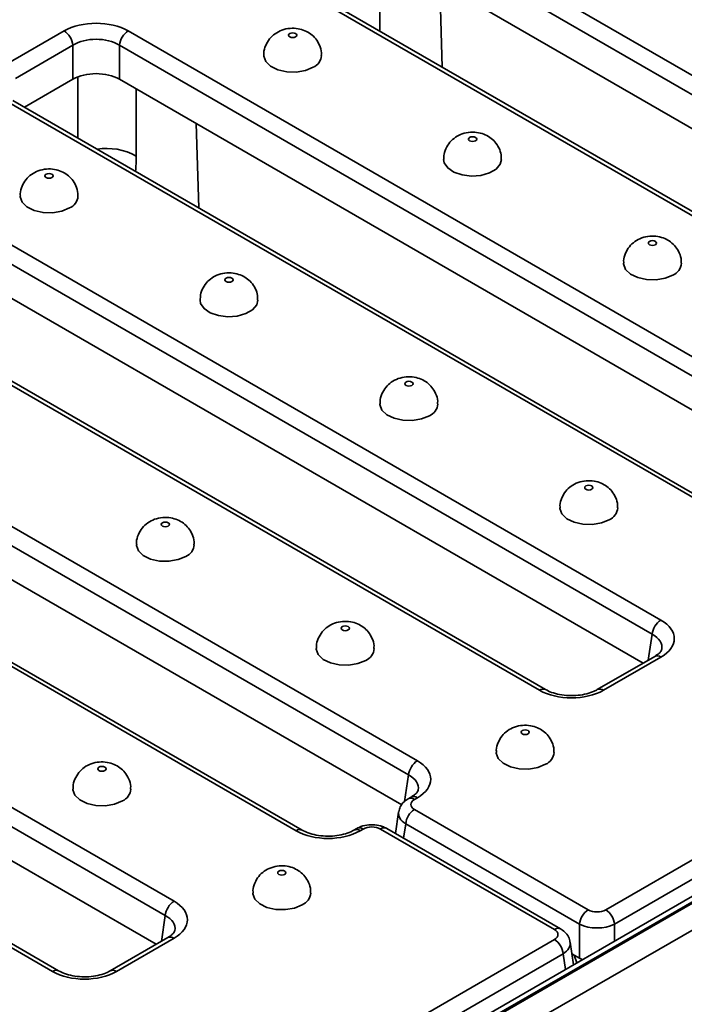
# Model space of a CAD drawing. Units: millimetres. Extents: x 80 to 4150, y -48 to 2910.
# Drawn here: x 2373 to 2454, y 1345 to 1464 of the extents above; entities that cross this region are included whole.
import ezdxf

# ---------------------------------------------------------------- set-up
doc = ezdxf.new("R2010")
doc.units = ezdxf.units.MM
doc.header["$LTSCALE"] = 10
doc.linetypes.add('SLD-Сплошная', pattern=[0])

msp = doc.modelspace()

# ---------------------------------------------------------------- linework, layer by layer
at = {"color": 7, "linetype": 'SLD-Сплошная', "lineweight": 35}
for p, q in [((2797.846, 1556.361), (2091.446, 1148.565)), ((2798.846, 1556.262), (2092.446, 1148.466)), ((2092.587, 1148.385), (2798.987, 1556.18)), ((2800.401, 1553.731), (2094.002, 1145.935)), ((2415.909, 1479.882), (2509.824, 1425.666)), ((2508.767, 1423.938), (2414.852, 1478.154)), ((2507.673, 1420.458), (2414.852, 1474.042)), ((2495.117, 1417.176), (2401.202, 1471.392)), ((2495.867, 1417.25), (2401.952, 1471.466)), ((2371.737, 1458.855), (2378.695, 1462.872)), ((2386.444, 1462.872), (2474.304, 1412.152)), ((2379.752, 1461.144), (2372.794, 1457.127)), ((2379.752, 1457.032), (2379.752, 1461.144)), ((2473.247, 1410.424), (2385.387, 1461.144)), ((2385.387, 1461.144), (2385.387, 1457.032)), ((2379.752, 1457.032), (2373.888, 1453.647)), ((2471.993, 1407.036), (2385.387, 1457.032)), ((2459.529, 1403.7), (2371.737, 1454.382)), ((2460.279, 1403.774), (2372.487, 1454.456)), ((2356.979, 1445.862), (2450.894, 1391.646)), ((2449.837, 1389.918), (2355.922, 1444.134)), ((2448.742, 1386.438), (2355.922, 1440.022)), ((2436.187, 1383.156), (2342.272, 1437.372)), ((2436.937, 1383.23), (2343.022, 1437.446)), ((2327.514, 1428.852), (2421.429, 1374.636)), ((2420.372, 1372.908), (2326.457, 1427.124)), ((2419.532, 1369.281), (2326.457, 1423.012)), ((2406.75, 1366.162), (2312.835, 1420.378)), ((2407.5, 1366.237), (2313.585, 1420.453)), ((2298.077, 1411.859), (2391.992, 1357.643)), ((2390.935, 1355.915), (2297.02, 1410.131)), ((2389.84, 1352.435), (2297.02, 1406.019)), ((2377.285, 1349.152), (2283.37, 1403.368)), ((2378.035, 1349.227), (2284.12, 1403.443)), ((2450.144, 1387.247), (2443.185, 1383.23)), ((2450.894, 1387.173), (2443.935, 1383.156)), ((2444.211, 1356.597), (2485.387, 1380.368)), ((2486.444, 1378.64), (2445.268, 1354.869)), ((2420.679, 1370.237), (2420.32, 1370.03)), ((2421.429, 1370.163), (2421.07, 1369.956)), ((2419.154, 1368.421), (2418.763, 1365.841)), ((2421.07, 1368.736), (2442.098, 1356.597)), ((2441.041, 1354.869), (2420.014, 1367.008)), ((2414.107, 1366.443), (2413.749, 1366.237)), ((2414.857, 1366.369), (2414.498, 1366.162)), ((2437.998, 1354.23), (2416.97, 1366.369)), ((2438.747, 1354.304), (2417.72, 1366.443)), ((2441.041, 1350.757), (2441.041, 1354.869)), ((2391.242, 1353.244), (2384.283, 1349.227)), ((2391.992, 1353.169), (2385.033, 1349.152)), ((2396.821, 1329.24), (2437.998, 1353.01)), ((2440.327, 1349.97), (2439.914, 1352.695)), ((2439.054, 1351.282), (2397.878, 1327.512)), ((2440.127, 1351.285), (2441.041, 1350.757))]:
    msp.add_line(p, q, dxfattribs=at)
at = {"color": 8, "linetype": 'SLD-Сплошная', "lineweight": 35}
for p, q in [((2416.89, 1472.865), (2416.89, 1462.842)), ((2424.438, 1458.485), (2424.126, 1468.688)), ((2380.359, 1449.912), (2380.359, 1457.319)), ((2387.425, 1455.855), (2387.425, 1447.75)), ((2394.973, 1441.475), (2394.661, 1451.678)), ((2449.364, 1386.797), (2449.837, 1389.918)), ((2419.888, 1369.711), (2420.372, 1372.908)), ((2420.014, 1367.008), (2419.751, 1365.271)), ((2390.462, 1352.794), (2390.935, 1355.915)), ((2445.268, 1354.869), (2445.268, 1352.822)), ((2439.339, 1349.4), (2439.054, 1351.282)), ((2440.385, 1351.136), (2440.707, 1350.19))]:
    msp.add_line(p, q, dxfattribs=at)
at = {"color": 7, "linetype": 'SLD-Сплошная', "lineweight": 35, "flags": 128}
for points in [[(2406.692, 1462.152), (2406.8, 1462.246), (2406.838, 1462.356), (2406.8, 1462.467), (2406.692, 1462.56), (2406.53, 1462.623), (2406.338, 1462.645), (2406.147, 1462.623), (2405.985, 1462.56), (2405.876, 1462.467), (2405.838, 1462.356), (2405.876, 1462.246), (2405.985, 1462.152), (2406.147, 1462.09), (2406.338, 1462.068), (2406.53, 1462.09), (2406.692, 1462.152)], [(2402.838, 1459.907), (2402.841, 1459.823), (2403.078, 1459.172), (2403.668, 1458.601), (2404.547, 1458.171), (2405.62, 1457.929), (2406.771, 1457.902), (2407.875, 1458.092), (2408.813, 1458.478)], [(2427.749, 1449.996), (2427.64, 1449.903), (2427.602, 1449.792), (2427.64, 1449.682), (2427.749, 1449.588), (2427.911, 1449.526), (2428.102, 1449.504), (2428.294, 1449.526), (2428.456, 1449.588), (2428.564, 1449.682), (2428.602, 1449.792), (2428.564, 1449.903), (2428.456, 1449.996), (2428.294, 1450.059), (2428.102, 1450.081), (2427.911, 1450.059), (2427.749, 1449.996)], [(2424.602, 1447.347), (2424.677, 1446.928), (2425.096, 1446.308), (2425.84, 1445.801), (2426.83, 1445.46), (2427.958, 1445.324), (2429.101, 1445.406), (2430.136, 1445.698), (2430.951, 1446.169), (2431.457, 1446.766), (2431.602, 1447.342)], [(2377.227, 1445.142), (2377.335, 1445.236), (2377.373, 1445.347), (2377.335, 1445.457), (2377.227, 1445.551), (2377.065, 1445.613), (2376.873, 1445.635), (2376.682, 1445.613), (2376.52, 1445.551), (2376.411, 1445.457), (2376.373, 1445.347), (2376.411, 1445.236), (2376.52, 1445.142), (2376.682, 1445.08), (2376.873, 1445.058), (2377.065, 1445.08), (2377.227, 1445.142)], [(2373.373, 1442.897), (2373.376, 1442.813), (2373.613, 1442.162), (2374.202, 1441.591), (2375.082, 1441.161), (2376.155, 1440.919), (2377.306, 1440.892), (2378.41, 1441.082), (2379.348, 1441.468)], [(2450.22, 1437.024), (2450.328, 1437.118), (2450.366, 1437.228), (2450.328, 1437.339), (2450.22, 1437.432), (2450.058, 1437.495), (2449.866, 1437.517), (2449.675, 1437.495), (2449.513, 1437.432), (2449.404, 1437.339), (2449.366, 1437.228), (2449.404, 1437.118), (2449.513, 1437.024), (2449.675, 1436.962), (2449.866, 1436.94), (2450.058, 1436.962), (2450.22, 1437.024)], [(2446.366, 1434.779), (2446.369, 1434.695), (2446.606, 1434.044), (2447.195, 1433.473), (2448.075, 1433.043), (2449.148, 1432.801), (2450.299, 1432.774), (2451.403, 1432.963), (2452.341, 1433.35)], [(2398.284, 1432.987), (2398.175, 1432.893), (2398.137, 1432.782), (2398.175, 1432.672), (2398.284, 1432.578), (2398.446, 1432.516), (2398.637, 1432.494), (2398.828, 1432.516), (2398.991, 1432.578), (2399.099, 1432.672), (2399.137, 1432.782), (2399.099, 1432.893), (2398.991, 1432.987), (2398.828, 1433.049), (2398.637, 1433.071), (2398.446, 1433.049), (2398.284, 1432.987)], [(2395.137, 1430.337), (2395.212, 1429.918), (2395.63, 1429.299), (2396.375, 1428.791), (2397.365, 1428.451), (2398.492, 1428.314), (2399.636, 1428.396), (2400.671, 1428.688), (2401.486, 1429.159), (2401.992, 1429.756), (2402.137, 1430.333)], [(2420.755, 1420.014), (2420.863, 1420.108), (2420.901, 1420.218), (2420.863, 1420.329), (2420.755, 1420.422), (2420.592, 1420.485), (2420.401, 1420.507), (2420.21, 1420.485), (2420.048, 1420.422), (2419.939, 1420.329), (2419.901, 1420.218), (2419.939, 1420.108), (2420.048, 1420.014), (2420.21, 1419.952), (2420.401, 1419.93), (2420.592, 1419.952), (2420.755, 1420.014)], [(2416.901, 1417.769), (2416.904, 1417.685), (2417.141, 1417.034), (2417.73, 1416.463), (2418.61, 1416.033), (2419.683, 1415.791), (2420.834, 1415.764), (2421.938, 1415.954), (2422.876, 1416.34)], [(2442.519, 1407.45), (2442.627, 1407.544), (2442.665, 1407.654), (2442.627, 1407.765), (2442.519, 1407.858), (2442.356, 1407.921), (2442.165, 1407.943), (2441.974, 1407.921), (2441.812, 1407.858), (2441.703, 1407.765), (2441.665, 1407.654), (2441.703, 1407.544), (2441.812, 1407.45), (2441.974, 1407.388), (2442.165, 1407.366), (2442.356, 1407.388), (2442.519, 1407.45)], [(2438.665, 1405.205), (2438.668, 1405.121), (2438.904, 1404.47), (2439.494, 1403.899), (2440.373, 1403.469), (2441.447, 1403.227), (2442.598, 1403.2), (2443.702, 1403.389), (2444.64, 1403.776)], [(2391.29, 1403.004), (2391.398, 1403.098), (2391.436, 1403.209), (2391.398, 1403.319), (2391.29, 1403.413), (2391.127, 1403.475), (2390.936, 1403.497), (2390.745, 1403.475), (2390.582, 1403.413), (2390.474, 1403.319), (2390.436, 1403.209), (2390.474, 1403.098), (2390.582, 1403.004), (2390.745, 1402.942), (2390.936, 1402.92), (2391.127, 1402.942), (2391.29, 1403.004)], [(2387.436, 1400.759), (2387.439, 1400.675), (2387.675, 1400.024), (2388.265, 1399.453), (2389.144, 1399.023), (2390.218, 1398.781), (2391.369, 1398.754), (2392.473, 1398.944), (2393.411, 1399.33)], [(2413.053, 1390.44), (2413.162, 1390.534), (2413.2, 1390.644), (2413.162, 1390.755), (2413.053, 1390.849), (2412.891, 1390.911), (2412.7, 1390.933), (2412.509, 1390.911), (2412.346, 1390.849), (2412.238, 1390.755), (2412.2, 1390.644), (2412.238, 1390.534), (2412.346, 1390.44), (2412.509, 1390.378), (2412.7, 1390.356), (2412.891, 1390.378), (2413.053, 1390.44)], [(2409.2, 1388.195), (2409.203, 1388.111), (2409.439, 1387.46), (2410.029, 1386.889), (2410.908, 1386.459), (2411.982, 1386.217), (2413.133, 1386.19), (2414.237, 1386.38), (2415.175, 1386.766)], [(2434.817, 1377.876), (2434.926, 1377.97), (2434.964, 1378.08), (2434.926, 1378.191), (2434.817, 1378.284), (2434.655, 1378.347), (2434.464, 1378.369), (2434.273, 1378.347), (2434.11, 1378.284), (2434.002, 1378.191), (2433.964, 1378.08), (2434.002, 1377.97), (2434.11, 1377.876), (2434.273, 1377.814), (2434.464, 1377.792), (2434.655, 1377.814), (2434.817, 1377.876)], [(2430.964, 1375.631), (2430.967, 1375.547), (2431.203, 1374.896), (2431.793, 1374.325), (2432.672, 1373.895), (2433.746, 1373.653), (2434.897, 1373.626), (2436.001, 1373.816), (2436.939, 1374.202)], [(2383.617, 1373.447), (2383.725, 1373.54), (2383.763, 1373.651), (2383.725, 1373.761), (2383.617, 1373.855), (2383.454, 1373.918), (2383.263, 1373.94), (2383.072, 1373.918), (2382.91, 1373.855), (2382.801, 1373.761), (2382.763, 1373.651), (2382.801, 1373.54), (2382.91, 1373.447), (2383.072, 1373.384), (2383.263, 1373.362), (2383.454, 1373.384), (2383.617, 1373.447)], [(2379.763, 1371.202), (2379.766, 1371.118), (2380.003, 1370.467), (2380.592, 1369.895), (2381.471, 1369.466), (2382.545, 1369.224), (2383.696, 1369.196), (2384.8, 1369.386), (2385.738, 1369.773)], [(2405.381, 1360.883), (2405.489, 1360.976), (2405.527, 1361.087), (2405.489, 1361.197), (2405.381, 1361.291), (2405.218, 1361.354), (2405.027, 1361.375), (2404.836, 1361.354), (2404.673, 1361.291), (2404.565, 1361.197), (2404.527, 1361.087), (2404.565, 1360.976), (2404.673, 1360.883), (2404.836, 1360.82), (2405.027, 1360.798), (2405.218, 1360.82), (2405.381, 1360.883)], [(2401.527, 1358.638), (2401.53, 1358.554), (2401.766, 1357.903), (2402.356, 1357.331), (2403.235, 1356.901), (2404.309, 1356.66), (2405.46, 1356.632), (2406.564, 1356.822), (2407.502, 1357.209)]]:
    msp.add_lwpolyline(points, dxfattribs=at)
at = {"color": 7, "linetype": 'SLD-Сплошная', "lineweight": 35}
for centre, radius, start, end in [((2377.433, 1460.913), 2.331, 5.689, 57.19914), ((2387.707, 1460.913), 2.331, 122.80086, 174.311), ((2408.159, 1460.03), 1.685, 292.86666, 355.65557), ((2378.693, 1443.02), 1.685, 292.86666, 355.65557), ((2451.687, 1434.902), 1.685, 292.86666, 355.65557), ((2422.221, 1417.892), 1.685, 292.86666, 355.65557), ((2443.985, 1405.328), 1.685, 292.86666, 355.65557), ((2392.756, 1400.882), 1.685, 292.86666, 355.65557), ((2452.156, 1389.687), 2.331, 122.80086, 174.311), ((2414.52, 1388.318), 1.685, 292.86666, 355.65557), ((2436.284, 1375.754), 1.685, 292.86666, 355.65557), ((2422.691, 1372.677), 2.331, 122.80086, 174.311), ((2385.083, 1371.325), 1.685, 292.86666, 355.65557), ((2422.333, 1366.777), 2.331, 122.80086, 174.311), ((2406.847, 1358.761), 1.685, 292.86666, 355.65557), ((2393.254, 1355.684), 2.331, 122.80086, 174.311), ((2443.361, 1354.638), 2.331, 122.80086, 174.311), ((2442.949, 1354.638), 2.331, 5.689, 57.19914), ((2436.735, 1351.051), 2.331, 5.689, 57.19914)]:
    msp.add_arc(centre, radius, start, end, dxfattribs=at)
at = {"color": 8, "linetype": 'SLD-Сплошная', "lineweight": 35}
for centre, radius, start, end in [((2383.902, 1441.411), 7.252, 60.93163, 99.57468), ((2450.455, 1386.569), 0.746, 54.01818, 114.67136), ((2436.626, 1382.55), 0.748, 65.71979, 125.94698), ((2443.496, 1382.549), 0.749, 54.07619, 114.02136), ((2420.992, 1369.582), 0.727, 53.10272, 115.58683), ((2420.634, 1369.375), 0.726, 53.10018, 115.61278), ((2407.189, 1365.557), 0.748, 65.71979, 125.94698), ((2414.059, 1365.556), 0.749, 54.07619, 114.02136), ((2414.418, 1365.765), 0.747, 54.02461, 114.59901), ((2417.408, 1365.765), 0.746, 65.32864, 125.98182), ((2438.436, 1353.626), 0.746, 65.36215, 125.97884), ((2391.553, 1352.566), 0.746, 54.01818, 114.67136), ((2377.724, 1348.547), 0.748, 65.71979, 125.94698), ((2384.594, 1348.546), 0.749, 54.07619, 114.02136)]:
    msp.add_arc(centre, radius, start, end, dxfattribs=at)
at = {"color": 7, "linetype": 'SLD-Сплошная', "lineweight": 35}
for centre, major_axis, ratio, start_param, end_param in [((2382.57, 1460.601), (5.5, 0), 0.5816896, 0.7891963, 2.3523964), ((2382.57, 1459.376), (4, 0), 0.6225777, 0.7891963, 2.3523964), ((2382.57, 1455.38), (4, 0), 0.5816896, 0.7891963, 2.3523964), ((2446.96, 1389.409), (5.542, 0), 0.5729191, 5.5015852, 7.0647854), ((2440.061, 1385.427), (5.5, 0), 0.5816896, 3.9307889, 5.493989), ((2417.495, 1372.4), (5.542, 0), 0.5729191, 5.5015852, 7.0647854), ((2422.143, 1369.346), (1.511, 0), 0.5729191, 2.3599926, 3.9231927), ((2410.624, 1368.433), (5.5, 0), 0.5816896, 3.9307889, 5.493989), ((2415.913, 1365.75), (1.5, 0), 0.5816896, 0.7891963, 2.3523964), ((2388.058, 1355.406), (5.542, 0), 0.5729191, 5.5015852, 7.0647854), ((2443.155, 1357.217), (1.5, 0), 0.5816896, 3.9307889, 5.493989), ((2443.155, 1355.992), (3, 0), 0.5271723, 3.9307889, 5.493989), ((2436.925, 1353.62), (1.511, 0), 0.5729191, 5.5015852, 7.0647854), ((2443.155, 1351.996), (3, 0), 0.5816896, 3.9307889, 4.0839906), ((2381.159, 1351.423), (5.5, 0), 0.5816896, 3.9307889, 5.493989)]:
    msp.add_ellipse(centre, major_axis=major_axis, ratio=ratio, start_param=start_param, end_param=end_param, dxfattribs=at)
at = {"color": 8, "linetype": 'SLD-Сплошная', "lineweight": 35}
for centre, major_axis, ratio, start_param, end_param in [((2381.411, 1451.466), (-2.534, 11.424), 0.4774402, 4.0997943, 4.2775217), ((2446.96, 1388.185), (4.051, 0.222), 0.5685402, 6.155442, 7.0335939), ((2417.495, 1371.175), (4.051, 0.222), 0.5685402, 6.155442, 7.0335939), ((2422.143, 1368.121), (2.997, -0.225), 0.5751075, 3.0831266, 3.9663249), ((2388.058, 1354.181), (4.051, 0.222), 0.5685402, 6.155442, 7.0335939), ((2436.925, 1352.395), (2.997, 0.225), 0.5751075, 5.458453, 6.3301296)]:
    msp.add_ellipse(centre, major_axis=major_axis, ratio=ratio, start_param=start_param, end_param=end_param, dxfattribs=at)
at = {"color": 7, "linetype": 'SLD-Сплошная', "lineweight": 35}
for points, knots in [([(2409.806, 1459.904), (2409.814, 1460.016), (2409.849, 1460.449), (2409.617, 1461.161), (2409.165, 1461.928), (2408.549, 1462.514), (2407.818, 1462.932), (2406.962, 1463.182), (2406.005, 1463.224), (2405.045, 1463.016), (2404.196, 1462.574), (2403.509, 1461.935), (2403.047, 1461.128), (2402.819, 1460.415), (2402.863, 1460.003), (2402.873, 1459.904)], [0, 0, 0, 0, 0.0315939, 0.1217408, 0.2036163, 0.2811462, 0.3580519, 0.4389471, 0.5297753, 0.6238809, 0.7114135, 0.7968734, 0.8837925, 0.972253, 1, 1, 1, 1]), ([(2426.249, 1450.145), (2425.994, 1449.971), (2425.484, 1449.622), (2424.944, 1448.854), (2424.631, 1448.071), (2424.634, 1447.551), (2424.635, 1447.345)], [0, 0, 0, 0, 0.2715647, 0.5428274, 0.8195311, 1, 1, 1, 1]), ([(2431.568, 1447.345), (2431.565, 1447.593), (2431.558, 1448.149), (2431.215, 1448.935), (2430.69, 1449.626), (2430.026, 1450.142), (2429.246, 1450.492), (2428.331, 1450.666), (2427.346, 1450.602), (2426.641, 1450.363), (2426.302, 1450.174), (2426.249, 1450.145)], [0, 0, 0, 0, 0.1015634, 0.2284605, 0.3454983, 0.4583661, 0.5728689, 0.6966268, 0.8390332, 0.9750322, 1, 1, 1, 1]), ([(2380.34, 1442.894), (2380.349, 1443.007), (2380.384, 1443.44), (2380.152, 1444.151), (2379.699, 1444.918), (2379.084, 1445.504), (2378.353, 1445.922), (2377.497, 1446.172), (2376.54, 1446.214), (2375.58, 1446.006), (2374.731, 1445.564), (2374.044, 1444.926), (2373.581, 1444.118), (2373.354, 1443.405), (2373.397, 1442.993), (2373.408, 1442.894)], [0, 0, 0, 0, 0.0315939, 0.1217408, 0.2036163, 0.2811462, 0.3580519, 0.4389471, 0.5297753, 0.6238809, 0.7114135, 0.7968734, 0.8837925, 0.972253, 1, 1, 1, 1]), ([(2453.334, 1434.776), (2453.342, 1434.888), (2453.377, 1435.321), (2453.145, 1436.033), (2452.692, 1436.8), (2452.077, 1437.385), (2451.346, 1437.804), (2450.49, 1438.054), (2449.533, 1438.096), (2448.573, 1437.888), (2447.724, 1437.445), (2447.037, 1436.807), (2446.575, 1436), (2446.347, 1435.287), (2446.391, 1434.874), (2446.401, 1434.776)], [0, 0, 0, 0, 0.0315939, 0.1217408, 0.2036163, 0.2811462, 0.3580519, 0.4389471, 0.5297753, 0.6238809, 0.7114135, 0.7968734, 0.8837925, 0.972253, 1, 1, 1, 1]), ([(2402.103, 1430.335), (2402.099, 1430.583), (2402.093, 1431.14), (2401.75, 1431.925), (2401.225, 1432.616), (2400.561, 1433.132), (2399.781, 1433.482), (2398.866, 1433.656), (2397.881, 1433.592), (2397.176, 1433.353), (2396.836, 1433.164), (2396.784, 1433.135)], [0, 0, 0, 0, 0.1015634, 0.2284605, 0.3454983, 0.4583661, 0.5728689, 0.6966268, 0.8390332, 0.9750322, 1, 1, 1, 1]), ([(2396.784, 1433.135), (2396.529, 1432.961), (2396.019, 1432.612), (2395.478, 1431.844), (2395.166, 1431.061), (2395.169, 1430.541), (2395.17, 1430.336)], [0, 0, 0, 0, 0.27156472, 0.54282735, 0.81953114, 1, 1, 1, 1]), ([(2423.868, 1417.766), (2423.877, 1417.878), (2423.912, 1418.311), (2423.68, 1419.023), (2423.227, 1419.79), (2422.612, 1420.376), (2421.881, 1420.794), (2421.025, 1421.044), (2420.068, 1421.086), (2419.108, 1420.878), (2418.259, 1420.436), (2417.572, 1419.797), (2417.109, 1418.99), (2416.882, 1418.277), (2416.925, 1417.865), (2416.936, 1417.766)], [0, 0, 0, 0, 0.0315939, 0.1217408, 0.2036163, 0.2811462, 0.3580519, 0.4389471, 0.5297753, 0.6238809, 0.7114135, 0.7968734, 0.8837925, 0.972253, 1, 1, 1, 1]), ([(2445.632, 1405.202), (2445.641, 1405.314), (2445.676, 1405.747), (2445.444, 1406.459), (2444.991, 1407.226), (2444.376, 1407.812), (2443.645, 1408.23), (2442.789, 1408.48), (2441.831, 1408.522), (2440.872, 1408.314), (2440.023, 1407.871), (2439.336, 1407.233), (2438.873, 1406.426), (2438.646, 1405.713), (2438.689, 1405.301), (2438.7, 1405.202)], [0, 0, 0, 0, 0.0315939, 0.1217408, 0.2036163, 0.2811462, 0.3580519, 0.4389471, 0.5297753, 0.6238809, 0.7114135, 0.7968734, 0.8837925, 0.972253, 1, 1, 1, 1]), ([(2394.403, 1400.756), (2394.412, 1400.869), (2394.446, 1401.302), (2394.215, 1402.013), (2393.762, 1402.78), (2393.146, 1403.366), (2392.416, 1403.784), (2391.56, 1404.034), (2390.602, 1404.076), (2389.643, 1403.868), (2388.794, 1403.426), (2388.107, 1402.788), (2387.644, 1401.98), (2387.417, 1401.267), (2387.46, 1400.855), (2387.471, 1400.756)], [0, 0, 0, 0, 0.0315939, 0.1217408, 0.2036163, 0.2811462, 0.3580519, 0.4389471, 0.5297753, 0.6238809, 0.7114135, 0.7968734, 0.8837925, 0.972253, 1, 1, 1, 1]), ([(2416.167, 1388.192), (2416.176, 1388.304), (2416.21, 1388.737), (2415.979, 1389.449), (2415.526, 1390.216), (2414.91, 1390.802), (2414.18, 1391.22), (2413.324, 1391.47), (2412.366, 1391.512), (2411.407, 1391.304), (2410.558, 1390.862), (2409.871, 1390.223), (2409.408, 1389.416), (2409.181, 1388.703), (2409.224, 1388.291), (2409.235, 1388.192)], [0, 0, 0, 0, 0.0315939, 0.1217408, 0.2036163, 0.2811462, 0.3580519, 0.4389471, 0.5297753, 0.6238809, 0.7114135, 0.7968734, 0.8837925, 0.972253, 1, 1, 1, 1]), ([(2450.994, 1388.126), (2450.98, 1388.07), (2450.953, 1387.958), (2450.698, 1387.613), (2450.326, 1387.368), (2450.144, 1387.247)], [0, 0, 0, 0, 0.3436842, 0.6773189, 1, 1, 1, 1]), ([(2443.185, 1383.23), (2443.063, 1383.164), (2442.703, 1382.971), (2441.929, 1382.706), (2440.87, 1382.517), (2439.732, 1382.482), (2438.622, 1382.609), (2437.643, 1382.871), (2437.163, 1383.115), (2436.937, 1383.23)], [0, 0, 0, 0, 0.0791158, 0.232068, 0.3875822, 0.5450616, 0.7031012, 0.8598035, 1, 1, 1, 1]), ([(2437.931, 1375.628), (2437.94, 1375.74), (2437.974, 1376.173), (2437.743, 1376.885), (2437.29, 1377.652), (2436.674, 1378.238), (2435.944, 1378.656), (2435.088, 1378.906), (2434.13, 1378.948), (2433.171, 1378.74), (2432.322, 1378.298), (2431.635, 1377.659), (2431.172, 1376.852), (2430.945, 1376.139), (2430.988, 1375.727), (2430.999, 1375.628)], [0, 0, 0, 0, 0.0315939, 0.1217408, 0.2036163, 0.2811462, 0.3580519, 0.4389471, 0.5297753, 0.6238809, 0.7114135, 0.7968734, 0.8837925, 0.972253, 1, 1, 1, 1]), ([(2386.73, 1371.199), (2386.739, 1371.311), (2386.774, 1371.744), (2386.542, 1372.456), (2386.089, 1373.222), (2385.474, 1373.808), (2384.743, 1374.227), (2383.887, 1374.477), (2382.929, 1374.518), (2381.97, 1374.311), (2381.121, 1373.868), (2380.434, 1373.23), (2379.971, 1372.423), (2379.744, 1371.709), (2379.787, 1371.297), (2379.798, 1371.199)], [0, 0, 0, 0, 0.03159387, 0.12174075, 0.20361632, 0.28114621, 0.3580519, 0.43894712, 0.5297753, 0.62388092, 0.71141353, 0.79687341, 0.88379251, 0.97225301, 1, 1, 1, 1]), ([(2421.529, 1371.116), (2421.515, 1371.06), (2421.488, 1370.948), (2421.233, 1370.603), (2420.861, 1370.358), (2420.679, 1370.237)], [0, 0, 0, 0, 0.34368422, 0.67731892, 1, 1, 1, 1]), ([(2420.32, 1370.03), (2420.15, 1369.916), (2419.766, 1369.66), (2419.335, 1369.124), (2419.23, 1368.669), (2419.183, 1368.467)], [0, 0, 0, 0, 0.3074879, 0.6915949, 1, 1, 1, 1]), ([(2417.72, 1366.443), (2417.549, 1366.529), (2417.11, 1366.75), (2416.285, 1366.917), (2415.295, 1366.891), (2414.561, 1366.687), (2414.192, 1366.489), (2414.107, 1366.443)], [0, 0, 0, 0, 0.1570714, 0.40252019, 0.65483014, 0.92021531, 1, 1, 1, 1]), ([(2413.749, 1366.237), (2413.626, 1366.171), (2413.266, 1365.978), (2412.492, 1365.713), (2411.433, 1365.523), (2410.295, 1365.489), (2409.185, 1365.616), (2408.207, 1365.878), (2407.727, 1366.121), (2407.5, 1366.237)], [0, 0, 0, 0, 0.0791158, 0.232068, 0.3875822, 0.5450616, 0.7031012, 0.8598035, 1, 1, 1, 1]), ([(2408.494, 1358.635), (2408.503, 1358.747), (2408.538, 1359.18), (2408.306, 1359.892), (2407.853, 1360.658), (2407.238, 1361.244), (2406.507, 1361.662), (2405.651, 1361.913), (2404.693, 1361.954), (2403.734, 1361.747), (2402.885, 1361.304), (2402.198, 1360.666), (2401.735, 1359.859), (2401.508, 1359.145), (2401.551, 1358.733), (2401.562, 1358.635)], [0, 0, 0, 0, 0.0315939, 0.1217408, 0.2036163, 0.2811462, 0.3580519, 0.4389471, 0.5297753, 0.6238809, 0.7114135, 0.7968734, 0.8837925, 0.972253, 1, 1, 1, 1]), ([(2392.092, 1354.123), (2392.078, 1354.066), (2392.051, 1353.955), (2391.796, 1353.609), (2391.425, 1353.364), (2391.242, 1353.244)], [0, 0, 0, 0, 0.3436842, 0.6773189, 1, 1, 1, 1]), ([(2439.873, 1352.702), (2439.868, 1352.801), (2439.851, 1353.148), (2439.527, 1353.664), (2439.119, 1354.075), (2438.831, 1354.253), (2438.747, 1354.304)], [0, 0, 0, 0, 0.145368, 0.5047051, 0.8564821, 1, 1, 1, 1]), ([(2384.283, 1349.227), (2384.161, 1349.161), (2383.801, 1348.968), (2383.027, 1348.703), (2381.968, 1348.514), (2380.83, 1348.479), (2379.72, 1348.606), (2378.741, 1348.868), (2378.261, 1349.112), (2378.035, 1349.227)], [0, 0, 0, 0, 0.0791158, 0.232068, 0.3875822, 0.5450616, 0.7031012, 0.8598035, 1, 1, 1, 1])]:
    msp.add_open_spline(points, degree=3, knots=knots, dxfattribs=at)

doc.saveas('drawing.dxf')
